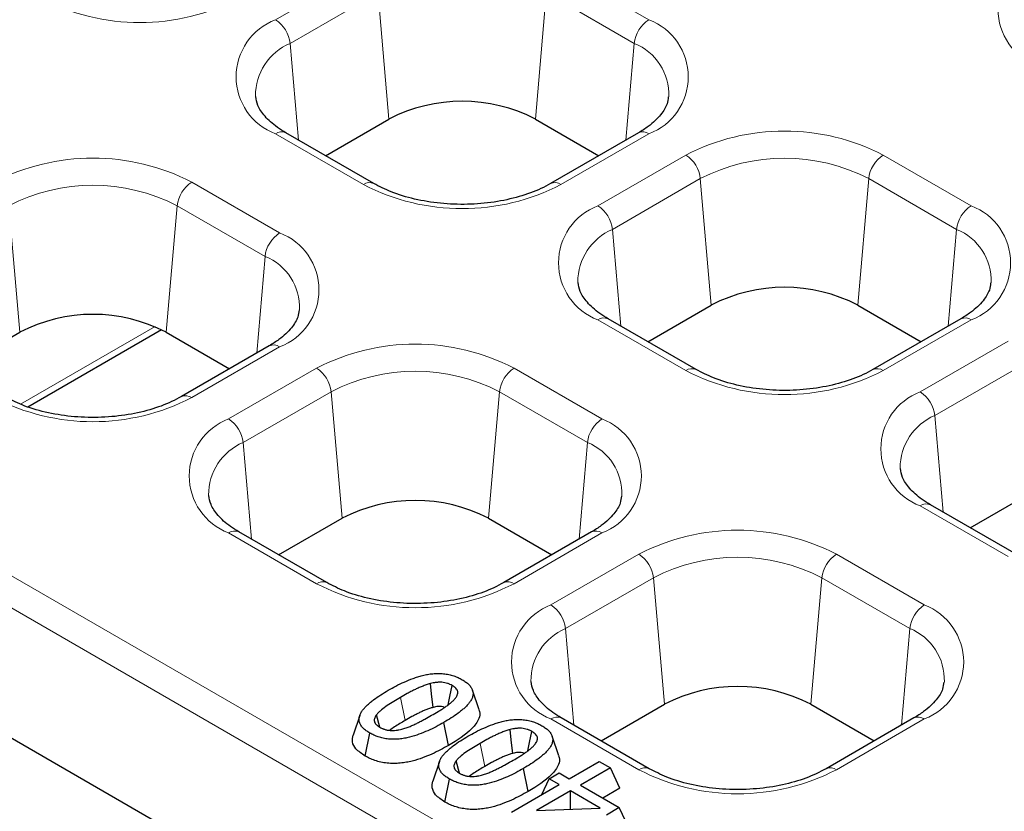
# Model space of a CAD drawing. Units: millimetres. Extents: x 0 to 420, y 0 to 297.
# Drawn here: x 268 to 277, y 96 to 103 of the extents above; entities that cross this region are included whole.
import ezdxf

# ---------------------------------------------------------------- set-up
doc = ezdxf.new("R2010")
doc.units = ezdxf.units.MM

msp = doc.modelspace()

# ---------------------------------------------------------------- linework, layer by layer
at = {"color": 8, "linetype": 'Continuous', "lineweight": 18}
for p, q in [((241.984, 112.7064), (275.0936, 93.5927)), ((274.9528, 93.3622), (241.8431, 112.476)), ((271.1704, 103.676), (270.3219, 103.1862)), ((273.9257, 103.1862), (273.0772, 103.676)), ((270.4626, 102.9587), (271.3111, 103.4486)), ((271.3111, 103.4486), (271.4167, 102.2274)), ((272.9365, 103.4486), (272.8309, 102.2274)), ((272.9365, 103.4486), (273.785, 102.9587)), ((270.4626, 102.9587), (270.5433, 102.0253)), ((273.785, 102.9587), (273.7043, 102.0253)), ((270.3219, 102.0854), (271.1704, 101.5956)), ((273.0772, 101.5956), (273.9257, 102.0854)), ((274.2817, 101.8799), (273.4332, 101.3901)), ((277.037, 101.3901), (276.1884, 101.8799)), ((270.3619, 101.1288), (269.5133, 101.6187)), ((273.5738, 101.1626), (274.4224, 101.6525)), ((274.4224, 101.6525), (274.528, 100.4313)), ((276.0478, 101.6525), (275.9422, 100.4313)), ((276.0478, 101.6525), (276.8963, 101.1626)), ((267.7473, 101.3912), (267.8529, 100.17)), ((269.3727, 101.3912), (269.2671, 100.17)), ((269.3727, 101.3912), (270.2212, 100.9014)), ((273.5738, 101.1626), (273.6546, 100.2292)), ((276.8963, 101.1626), (276.8156, 100.2292)), ((270.2212, 100.9014), (270.1405, 99.9679)), ((273.4332, 100.2893), (274.2817, 99.7995)), ((276.1884, 99.7995), (277.037, 100.2893)), ((267.8612, 99.4745), (269.1594, 100.2239)), ((277.393, 100.0838), (276.5445, 99.594)), ((269.5133, 99.5382), (270.3619, 100.0281)), ((270.7179, 99.8226), (269.8694, 99.3327)), ((273.4731, 99.3327), (272.6246, 99.8226)), ((276.6851, 99.3665), (277.5336, 99.8564)), ((270.01, 99.1053), (270.8585, 99.5951)), ((270.8585, 99.5951), (270.9641, 98.3739)), ((272.484, 99.5951), (272.3784, 98.3739)), ((272.484, 99.5951), (273.3325, 99.1053)), ((276.6851, 99.3665), (276.7658, 98.4331)), ((270.01, 99.1053), (270.0907, 98.1718)), ((273.3325, 99.1053), (273.2518, 98.1718)), ((276.5445, 98.4932), (277.393, 98.0034)), ((269.8694, 98.232), (270.7179, 97.7422)), ((272.6246, 97.7422), (273.4731, 98.232)), ((273.8292, 98.0265), (272.9806, 97.5366)), ((276.5844, 97.5366), (275.7359, 98.0265)), ((273.1213, 97.3092), (273.9698, 97.799)), ((273.9698, 97.799), (274.0754, 96.5778)), ((275.5952, 97.799), (275.4896, 96.5778)), ((275.5952, 97.799), (276.4438, 97.3092)), ((273.1213, 97.3092), (273.202, 96.3757)), ((276.4438, 97.3092), (276.363, 96.3757)), ((271.5728, 96.422), (271.5274, 96.6442)), ((272.9806, 96.4359), (273.8292, 95.9461)), ((275.7359, 95.9461), (276.5844, 96.4359)), ((272.3419, 95.9781), (272.2964, 96.2003))]:
    msp.add_line(p, q, dxfattribs=at)
at = {"color": 7, "linetype": 'Continuous', "lineweight": 25}
for p, q in [((274.9528, 92.1036), (241.5605, 111.3805)), ((270.8049, 101.8742), (271.4167, 102.2274)), ((272.8309, 102.2274), (273.4427, 101.8742)), ((271.2704, 101.6055), (270.4219, 102.0953)), ((273.8257, 102.0953), (272.9772, 101.6055)), ((273.9162, 100.0781), (274.528, 100.4313)), ((275.9422, 100.4313), (276.5539, 100.0781)), ((274.3817, 99.8094), (273.5332, 100.2992)), ((276.937, 100.2992), (276.0884, 99.8094)), ((267.2411, 99.8169), (267.8529, 100.17)), ((267.9317, 99.4503), (269.2213, 100.1948)), ((269.2671, 100.17), (269.8788, 99.8169)), ((270.2619, 100.038), (269.4133, 99.5482)), ((277.0275, 98.282), (277.6392, 98.6352)), ((277.493, 98.0133), (276.6444, 98.5031)), ((270.3524, 98.0208), (270.9641, 98.3739)), ((272.3784, 98.3739), (272.9901, 98.0208)), ((270.8179, 97.7521), (269.9694, 98.2419)), ((273.3731, 98.2419), (272.5246, 97.7521)), ((272.2865, 96.5251), (272.2234, 96.7141)), ((273.4637, 96.2247), (274.0754, 96.5778)), ((275.4896, 96.5778), (276.1014, 96.2247)), ((271.1346, 96.4691), (271.0715, 96.2803)), ((271.3304, 96.3578), (271.2973, 96.4771)), ((271.9927, 96.1808), (271.9473, 96.403)), ((273.9292, 95.956), (273.0806, 96.4458)), ((276.4844, 96.4458), (275.6359, 95.956)), ((271.187, 96.0782), (271.2325, 96.3004)), ((273.0556, 96.0812), (272.9924, 96.2701)), ((271.9036, 96.0252), (271.8405, 95.8363)), ((272.0995, 95.9139), (272.0663, 96.0332)), ((273.1573, 95.8589), (273.4473, 96.0263)), ((273.4473, 96.0263), (273.5547, 95.9643)), ((272.7618, 95.7368), (272.7163, 95.959)), ((272.9639, 95.8589), (273.0606, 95.9147)), ((273.0606, 95.9147), (273.1573, 95.8589)), ((273.5547, 95.9643), (273.2647, 95.7969)), ((273.6456, 95.7684), (273.5547, 95.9643)), ((271.9561, 95.6342), (272.0015, 95.8564)), ((272.5987, 95.5365), (273.0606, 95.8031)), ((272.8932, 95.7065), (272.9639, 95.8589)), ((273.0606, 95.8031), (272.9639, 95.8589)), ((273.2647, 95.7969), (273.6406, 95.5799)), ((273.168, 95.7411), (272.8411, 95.5524)), ((273.4548, 95.5755), (273.168, 95.7411)), ((273.168, 95.5647), (273.168, 95.7411)), ((273.6456, 95.7684), (273.4799, 95.6727)), ((272.8411, 95.5524), (273.4548, 95.5755)), ((273.6406, 95.5799), (273.5157, 95.5078)), ((273.7315, 95.3839), (273.6406, 95.5799))]:
    msp.add_line(p, q, dxfattribs=at)
at = {"color": 7, "linetype": 'Continuous', "lineweight": 25, "flags": 128}
for points in [[(271.8431, 96.5476), (271.8277, 96.6797), (271.8164, 96.7774)], [(271.9888, 96.5724), (272.0057, 96.6541), (272.0273, 96.7592)], [(272.6122, 96.1037), (272.5968, 96.2357), (272.5854, 96.3334)], [(272.7579, 96.1284), (272.7747, 96.2101), (272.7964, 96.3153)]]:
    msp.add_lwpolyline(points, dxfattribs=at)
at = {"color": 8, "linetype": 'Continuous', "lineweight": 18}
for centre, radius, start, end in [((277.8847, 103.2889), 0.5887, 110.78342, 249.21658), ((269.0125, 105.2317), 2.0723, 242.60967, 297.39033), ((270.5308, 102.6358), 0.5887, 110.78342, 249.21658), ((270.1532, 102.9246), 0.3113, 6.29526, 57.17115), ((274.0944, 102.9246), 0.3113, 122.82885, 173.70474), ((273.7168, 102.6358), 0.5887, 290.78342, 69.21658), ((270.6806, 102.451), 0.5526, 113.24158, 180.17171), ((273.5825, 102.4617), 0.5367, 358.07832, 67.82956), ((270.3804, 102.0047), 0.0997, 65.39249, 125.91797), ((273.8672, 102.0047), 0.0997, 54.08203, 114.60751), ((275.2351, 100.0399), 2.0723, 62.60967, 117.39033), ((274.113, 101.6183), 0.3113, 6.29526, 57.17115), ((276.3572, 101.6183), 0.3113, 122.82885, 173.70474), ((268.56, 99.7787), 2.0723, 62.60967, 117.39033), ((275.2351, 100.084), 1.7666, 62.60967, 117.39033), ((269.6821, 101.3571), 0.3113, 122.82885, 173.70474), ((271.2289, 101.5148), 0.0997, 65.48024, 125.91022), ((272.1238, 103.4356), 2.0723, 242.60967, 297.39033), ((273.0186, 101.5147), 0.0999, 54.11135, 114.27607), ((268.56, 99.8227), 1.7666, 62.60967, 117.39033), ((273.6421, 100.8397), 0.5887, 110.78342, 249.21658), ((273.2644, 101.1285), 0.3113, 6.29526, 57.17115), ((277.2057, 101.1285), 0.3113, 122.82885, 173.70474), ((276.8281, 100.8397), 0.5887, 290.78342, 69.21658), ((270.5306, 100.8673), 0.3113, 122.82885, 173.70474), ((270.153, 100.5785), 0.5887, 290.78342, 69.21658), ((273.7919, 100.6549), 0.5526, 113.24158, 180.17171), ((276.6938, 100.6656), 0.5367, 358.07832, 67.82956), ((270.0187, 100.4043), 0.5367, 358.07832, 67.82956), ((273.4917, 100.2086), 0.0997, 65.39249, 125.91797), ((276.9785, 100.2086), 0.0997, 54.08203, 114.60751), ((270.3034, 99.9474), 0.0997, 54.08203, 114.60751), ((271.6713, 97.9826), 2.0723, 62.60967, 117.39033), ((270.5491, 99.561), 0.3113, 6.29526, 57.17115), ((271.6713, 98.0266), 1.7666, 62.60967, 117.39033), ((272.7934, 99.561), 0.3113, 122.82885, 173.70474), ((274.3402, 99.7187), 0.0997, 65.48024, 125.91022), ((275.2351, 101.6395), 2.0723, 242.60967, 297.39033), ((276.1299, 99.7186), 0.0999, 54.11135, 114.27607), ((268.56, 101.3782), 2.0723, 242.60967, 297.39033), ((269.4548, 99.4573), 0.0999, 54.11135, 114.27607), ((276.7533, 99.0436), 0.5887, 110.78342, 249.21658), ((276.3757, 99.3324), 0.3113, 6.29526, 57.17115), ((270.0782, 98.7824), 0.5887, 110.78342, 249.21658), ((269.7006, 99.0712), 0.3113, 6.29526, 57.17115), ((273.6419, 99.0712), 0.3113, 122.82885, 173.70474), ((273.2643, 98.7824), 0.5887, 290.78342, 69.21658), ((276.9032, 98.8588), 0.5526, 113.24158, 180.17171), ((270.2281, 98.5976), 0.5526, 113.24158, 180.17171), ((273.1299, 98.6082), 0.5367, 358.07832, 67.82956), ((276.6029, 98.4125), 0.0997, 65.39249, 125.91797), ((269.9279, 98.1513), 0.0997, 65.39249, 125.91797), ((273.4147, 98.1513), 0.0997, 54.08203, 114.60751), ((274.7825, 96.1865), 2.0723, 62.60967, 117.39033), ((273.6604, 97.7649), 0.3113, 6.29526, 57.17115), ((274.7825, 96.2305), 1.7666, 62.60967, 117.39033), ((275.9046, 97.7649), 0.3113, 122.82885, 173.70474), ((270.7764, 97.6614), 0.0997, 65.48024, 125.91022), ((271.6713, 99.5821), 2.0723, 242.60967, 297.39033), ((272.5661, 97.6612), 0.0999, 54.11135, 114.27607), ((273.1895, 96.9863), 0.5887, 110.78342, 249.21658), ((272.8119, 97.2751), 0.3113, 6.29526, 57.17115), ((276.7532, 97.2751), 0.3113, 122.82885, 173.70474), ((276.3755, 96.9863), 0.5887, 290.78342, 69.21658), ((273.3393, 96.8015), 0.5526, 113.24158, 180.17171), ((276.2412, 96.8121), 0.5367, 358.07832, 67.82956), ((273.0391, 96.3552), 0.0997, 65.39249, 125.91797), ((276.5259, 96.3552), 0.0997, 54.08203, 114.60751), ((273.8877, 95.8653), 0.0997, 65.48024, 125.91022), ((274.7825, 97.786), 2.0723, 242.60967, 297.39033), ((275.6773, 95.8651), 0.0999, 54.11135, 114.27607)]:
    msp.add_arc(centre, radius, start, end, dxfattribs=at)
at = {"color": 7, "linetype": 'Continuous', "lineweight": 25}
for centre in [(272.1238, 100.8627), (275.2351, 99.0666), (268.56, 98.8053), (271.6713, 97.0092), (274.7825, 95.2131)]:
    msp.add_arc(centre, 1.537, 62.60967, 117.39033, dxfattribs=at)
for points, knots in [([(270.4219, 102.0953), (270.3938, 102.1127), (270.3121, 102.1631), (270.2131, 102.2553), (270.1449, 102.3586), (270.1354, 102.4178), (270.1309, 102.4457)], [0, 0, 0, 0, 0.153291, 0.445787, 0.738904, 1, 1, 1, 1]), ([(274.1128, 102.4419), (274.1108, 102.4195), (274.1061, 102.3665), (274.0451, 102.2684), (273.9468, 102.1707), (273.8579, 102.1154), (273.8257, 102.0953)], [0, 0, 0, 0, 0.214137, 0.506923, 0.821491, 1, 1, 1, 1]), ([(272.9772, 101.6055), (272.9465, 101.5889), (272.8568, 101.5404), (272.6763, 101.4745), (272.4346, 101.4218), (272.175, 101.3996), (271.912, 101.4094), (271.661, 101.4511), (271.4403, 101.5177), (271.3246, 101.5775), (271.2704, 101.6055)], [0, 0, 0, 0, 0.069211, 0.202933, 0.337782, 0.473538, 0.609729, 0.745718, 0.880777, 1, 1, 1, 1]), ([(273.5332, 100.2992), (273.5051, 100.3166), (273.4234, 100.367), (273.3244, 100.4592), (273.2562, 100.5625), (273.2466, 100.6217), (273.2421, 100.6496)], [0, 0, 0, 0, 0.153291, 0.445787, 0.738904, 1, 1, 1, 1]), ([(277.2241, 100.6458), (277.2221, 100.6234), (277.2174, 100.5704), (277.1564, 100.4723), (277.0581, 100.3746), (276.9692, 100.3193), (276.937, 100.2992)], [0, 0, 0, 0, 0.2141365, 0.5069227, 0.821491, 1, 1, 1, 1]), ([(270.549, 100.3845), (270.547, 100.3621), (270.5423, 100.3091), (270.4813, 100.2111), (270.383, 100.1134), (270.2941, 100.058), (270.2619, 100.038)], [0, 0, 0, 0, 0.214137, 0.506923, 0.821491, 1, 1, 1, 1]), ([(276.0884, 99.8094), (276.0578, 99.7929), (275.968, 99.7443), (275.7876, 99.6784), (275.5458, 99.6257), (275.2862, 99.6035), (275.0232, 99.6133), (274.7723, 99.655), (274.5515, 99.7216), (274.4359, 99.7814), (274.3817, 99.8094)], [0, 0, 0, 0, 0.069211, 0.202933, 0.337782, 0.473538, 0.609729, 0.745718, 0.880777, 1, 1, 1, 1]), ([(269.4133, 99.5482), (269.3827, 99.5316), (269.293, 99.4831), (269.1125, 99.4172), (268.8707, 99.3644), (268.6111, 99.3422), (268.3482, 99.352), (268.0972, 99.3937), (267.8764, 99.4603), (267.7608, 99.5201), (267.7066, 99.5482)], [0, 0, 0, 0, 0.069211, 0.202933, 0.337782, 0.473538, 0.609729, 0.745718, 0.880777, 1, 1, 1, 1]), ([(276.6444, 98.5031), (276.6164, 98.5205), (276.5346, 98.5709), (276.4357, 98.6631), (276.3674, 98.7664), (276.3579, 98.8256), (276.3534, 98.8535)], [0, 0, 0, 0, 0.153291, 0.445787, 0.738904, 1, 1, 1, 1]), ([(269.9694, 98.2419), (269.9413, 98.2592), (269.8596, 98.3096), (269.7606, 98.4019), (269.6924, 98.5052), (269.6828, 98.5644), (269.6783, 98.5923)], [0, 0, 0, 0, 0.153291, 0.445787, 0.738904, 1, 1, 1, 1]), ([(273.6603, 98.5884), (273.6583, 98.566), (273.6536, 98.513), (273.5925, 98.415), (273.4943, 98.3173), (273.4053, 98.2619), (273.3731, 98.2419)], [0, 0, 0, 0, 0.214137, 0.506923, 0.821491, 1, 1, 1, 1]), ([(272.5246, 97.7521), (272.494, 97.7355), (272.4042, 97.687), (272.2238, 97.6211), (271.982, 97.5683), (271.7224, 97.5461), (271.4594, 97.5559), (271.2084, 97.5976), (270.9877, 97.6642), (270.8721, 97.724), (270.8179, 97.7521)], [0, 0, 0, 0, 0.069211, 0.202933, 0.337782, 0.473538, 0.609729, 0.745718, 0.880777, 1, 1, 1, 1]), ([(271.4092, 96.7125), (271.434, 96.7265), (271.4589, 96.7405), (271.5104, 96.7674), (271.537, 96.7804), (271.5919, 96.805), (271.6202, 96.8167), (271.6643, 96.8328), (271.6792, 96.8378), (271.7098, 96.8473), (271.7255, 96.8518), (271.7573, 96.8598), (271.7736, 96.8633), (271.8069, 96.8692), (271.8238, 96.8715), (271.8581, 96.8747), (271.8755, 96.8755), (271.9016, 96.8755), (271.9103, 96.8753), (271.9276, 96.8745), (271.9362, 96.8738), (271.9619, 96.8712), (271.9787, 96.8684), (272.0113, 96.8615), (272.0271, 96.8571), (272.0571, 96.847), (272.0715, 96.8414), (272.0919, 96.832), (272.0985, 96.8287), (272.1114, 96.822), (272.1177, 96.8185), (272.124, 96.8151)], [0, 0, 0, 0, 0.125, 0.125, 0.25, 0.25, 0.375, 0.375, 0.4375, 0.4375, 0.5, 0.5, 0.5625, 0.5625, 0.625, 0.625, 0.6875, 0.6875, 0.71875, 0.71875, 0.75, 0.75, 0.8125, 0.8125, 0.875, 0.875, 0.9375, 0.9375, 0.96875, 0.96875, 1, 1, 1, 1]), ([(271.8164, 96.7774), (271.8094, 96.7754), (271.8024, 96.7734), (271.7887, 96.7693), (271.7819, 96.7672), (271.762, 96.7603), (271.749, 96.7554), (271.7235, 96.7453), (271.7111, 96.7399), (271.6869, 96.7288), (271.6749, 96.7231), (271.6514, 96.7115), (271.6398, 96.7056), (271.6168, 96.6937), (271.6053, 96.6876), (271.5713, 96.6694), (271.5493, 96.6569), (271.5274, 96.6442)], [0, 0, 0, 0, 0.0625, 0.0625, 0.125, 0.125, 0.25, 0.25, 0.375, 0.375, 0.5, 0.5, 0.625, 0.625, 0.75, 0.75, 1, 1, 1, 1]), ([(272.0273, 96.7592), (272.0204, 96.763), (272.0134, 96.7669), (272.0022, 96.772), (271.9983, 96.7736), (271.9903, 96.7766), (271.9861, 96.778), (271.9735, 96.782), (271.9648, 96.7843), (271.9466, 96.7878), (271.9372, 96.789), (271.9182, 96.7904), (271.9086, 96.7906), (271.8943, 96.7901), (271.8895, 96.7898), (271.88, 96.789), (271.8753, 96.7885), (271.8659, 96.7874), (271.8613, 96.7868), (271.852, 96.7853), (271.8475, 96.7845), (271.834, 96.7817), (271.8252, 96.7795), (271.8164, 96.7774)], [0, 0, 0, 0, 0.125, 0.125, 0.1875, 0.1875, 0.25, 0.25, 0.375, 0.375, 0.5, 0.5, 0.625, 0.625, 0.6875, 0.6875, 0.75, 0.75, 0.8125, 0.8125, 0.875, 0.875, 1, 1, 1, 1]), ([(272.124, 96.8151), (272.13, 96.8114), (272.1359, 96.8078), (272.1476, 96.8004), (272.1533, 96.7966), (272.1695, 96.7849), (272.1792, 96.7765), (272.1967, 96.7592), (272.2042, 96.7502), (272.2164, 96.7314), (272.221, 96.7217), (272.2271, 96.702), (272.2287, 96.692), (272.2287, 96.677), (272.2284, 96.6719), (272.2269, 96.662), (272.2258, 96.657), (272.2214, 96.6422), (272.2172, 96.6324), (272.2071, 96.6133), (272.201, 96.6039), (272.1872, 96.5855), (272.1796, 96.5765), (272.1634, 96.5588), (272.1546, 96.5502), (272.1362, 96.5332), (272.1266, 96.5249), (272.1067, 96.5085), (272.0964, 96.5004), (272.0645, 96.4767), (272.0421, 96.4614), (271.9958, 96.4316), (271.9715, 96.4173), (271.9473, 96.403)], [0, 0, 0, 0, 0.03125, 0.03125, 0.0625, 0.0625, 0.125, 0.125, 0.1875, 0.1875, 0.25, 0.25, 0.3125, 0.3125, 0.34375, 0.34375, 0.375, 0.375, 0.4375, 0.4375, 0.5, 0.5, 0.5625, 0.5625, 0.625, 0.625, 0.6875, 0.6875, 0.75, 0.75, 0.875, 0.875, 1, 1, 1, 1]), ([(272.058, 96.6357), (272.0619, 96.6409), (272.0657, 96.646), (272.0706, 96.6539), (272.0721, 96.6566), (272.0748, 96.662), (272.0759, 96.6647), (272.0809, 96.6784), (272.0824, 96.6897), (272.0781, 96.712), (272.0721, 96.7229), (272.0604, 96.7352), (272.0579, 96.7376), (272.0525, 96.7422), (272.0496, 96.7445), (272.0405, 96.751), (272.0339, 96.7551), (272.0273, 96.7592)], [0, 0, 0, 0, 0.125, 0.125, 0.1875, 0.1875, 0.25, 0.25, 0.5, 0.5, 0.75, 0.75, 0.8125, 0.8125, 0.875, 0.875, 1, 1, 1, 1]), ([(273.0806, 96.4458), (273.0525, 96.4631), (272.9708, 96.5135), (272.8719, 96.6058), (272.8036, 96.7091), (272.7941, 96.7683), (272.7896, 96.7962)], [0, 0, 0, 0, 0.153291, 0.445787, 0.738904, 1, 1, 1, 1]), ([(276.7715, 96.7923), (276.7695, 96.7699), (276.7649, 96.7169), (276.7038, 96.6189), (276.6055, 96.5212), (276.5166, 96.4658), (276.4844, 96.4458)], [0, 0, 0, 0, 0.214137, 0.506923, 0.821491, 1, 1, 1, 1]), ([(271.2325, 96.3004), (271.2205, 96.3077), (271.2086, 96.3149), (271.187, 96.3306), (271.1772, 96.3389), (271.16, 96.3562), (271.1525, 96.3653), (271.1403, 96.384), (271.1356, 96.3937), (271.1296, 96.4134), (271.1282, 96.4235), (271.1284, 96.4435), (271.1299, 96.4535), (271.1356, 96.4732), (271.1397, 96.483), (271.1501, 96.5021), (271.1562, 96.5114), (271.1698, 96.5299), (271.1773, 96.5389), (271.1936, 96.5566), (271.2023, 96.5652), (271.2207, 96.5822), (271.2303, 96.5905), (271.2501, 96.6069), (271.2603, 96.615), (271.2921, 96.6388), (271.3145, 96.654), (271.3608, 96.6838), (271.3849, 96.6982), (271.4092, 96.7125)], [0, 0, 0, 0, 0.0625, 0.0625, 0.125, 0.125, 0.1875, 0.1875, 0.25, 0.25, 0.3125, 0.3125, 0.375, 0.375, 0.4375, 0.4375, 0.5, 0.5, 0.5625, 0.5625, 0.625, 0.625, 0.6875, 0.6875, 0.75, 0.75, 0.875, 0.875, 1, 1, 1, 1]), ([(271.5274, 96.6442), (271.5055, 96.6316), (271.4838, 96.6188), (271.4416, 96.5927), (271.4208, 96.5794), (271.3806, 96.5522), (271.3614, 96.5382), (271.3349, 96.5161), (271.3265, 96.5086), (271.3147, 96.4971), (271.311, 96.4931), (271.304, 96.4852), (271.3006, 96.4811), (271.2973, 96.4771)], [0, 0, 0, 0, 0.25, 0.25, 0.5, 0.5, 0.75, 0.75, 0.875, 0.875, 0.9375, 0.9375, 1, 1, 1, 1]), ([(271.8291, 96.4712), (271.8507, 96.4838), (271.8722, 96.4963), (271.9038, 96.5156), (271.9142, 96.522), (271.935, 96.535), (271.9453, 96.5416), (271.9654, 96.5549), (271.9752, 96.5617), (271.9944, 96.5755), (272.0036, 96.5825), (272.0211, 96.597), (272.0294, 96.6045), (272.0408, 96.616), (272.0444, 96.6199), (272.0513, 96.6278), (272.0547, 96.6317), (272.058, 96.6357)], [0, 0, 0, 0, 0.25, 0.25, 0.375, 0.375, 0.5, 0.5, 0.625, 0.625, 0.75, 0.75, 0.875, 0.875, 0.9375, 0.9375, 1, 1, 1, 1]), ([(271.9538, 96.5482), (271.9491, 96.5504), (271.9364, 96.5563), (271.9049, 96.5583), (271.8723, 96.5549), (271.8512, 96.5496), (271.8431, 96.5476)], [0, 0, 0, 0, 0.152523, 0.412874, 0.774909, 1, 1, 1, 1]), ([(271.2973, 96.4771), (271.2936, 96.472), (271.29, 96.467), (271.2838, 96.4566), (271.2812, 96.4513), (271.2774, 96.4406), (271.2761, 96.4351), (271.2751, 96.4242), (271.2752, 96.4186), (271.2774, 96.4077), (271.2795, 96.4023), (271.2841, 96.3946), (271.2859, 96.392), (271.2899, 96.387), (271.2921, 96.3846), (271.2967, 96.3798), (271.2992, 96.3774), (271.3044, 96.3728), (271.3072, 96.3706), (271.3161, 96.3642), (271.3226, 96.3602), (271.3292, 96.3562)], [0, 0, 0, 0, 0.125, 0.125, 0.25, 0.25, 0.375, 0.375, 0.5, 0.5, 0.625, 0.625, 0.6875, 0.6875, 0.75, 0.75, 0.8125, 0.8125, 0.875, 0.875, 1, 1, 1, 1]), ([(271.5406, 96.3378), (271.5476, 96.3397), (271.5546, 96.3416), (271.5684, 96.3457), (271.5752, 96.3478), (271.5951, 96.3547), (271.608, 96.3597), (271.6333, 96.37), (271.6457, 96.3753), (271.6698, 96.3865), (271.6817, 96.3922), (271.7052, 96.4039), (271.7168, 96.4098), (271.7398, 96.4217), (271.7512, 96.4278), (271.7851, 96.4461), (271.8072, 96.4586), (271.8291, 96.4712)], [0, 0, 0, 0, 0.0625, 0.0625, 0.125, 0.125, 0.25, 0.25, 0.375, 0.375, 0.5, 0.5, 0.625, 0.625, 0.75, 0.75, 1, 1, 1, 1]), ([(271.8431, 96.5476), (271.8367, 96.5458), (271.8307, 96.5441), (271.8191, 96.5407), (271.8138, 96.5389), (271.7967, 96.5331), (271.7844, 96.5285), (271.7612, 96.5192), (271.7502, 96.5145), (271.7276, 96.5041), (271.7161, 96.4987), (271.6936, 96.4876), (271.6825, 96.4819), (271.6601, 96.4703), (271.6488, 96.4643), (271.6157, 96.4466), (271.5949, 96.4347), (271.5728, 96.422)], [0.0042706, 0.0042706, 0.0042706, 0.0042706, 0.0625, 0.0625, 0.125, 0.125, 0.25, 0.25, 0.375, 0.375, 0.5, 0.5, 0.625, 0.625, 0.75, 0.75, 0.9996776, 0.9996776, 0.9996776, 0.9996776]), ([(272.2829, 96.5245), (272.2858, 96.5192), (272.301, 96.4918), (272.2852, 96.4262), (272.2002, 96.3084), (272.0756, 96.2318), (271.9927, 96.1808)], [0, 0, 0, 0, 0.042172, 0.216498, 0.478885, 1, 1, 1, 1]), ([(271.9473, 96.403), (271.9224, 96.389), (271.8976, 96.3749), (271.846, 96.348), (271.8195, 96.335), (271.7646, 96.3104), (271.7363, 96.2986), (271.6775, 96.2772), (271.6471, 96.2674), (271.5992, 96.2555), (271.5829, 96.252), (271.5496, 96.2461), (271.5327, 96.2437), (271.4983, 96.2405), (271.481, 96.2396), (271.4462, 96.2397), (271.4288, 96.2406), (271.3946, 96.2442), (271.3777, 96.2469), (271.3452, 96.254), (271.3295, 96.2584), (271.2994, 96.2684), (271.2849, 96.2741), (271.2646, 96.2835), (271.258, 96.2868), (271.2451, 96.2935), (271.2388, 96.297), (271.2325, 96.3004)], [0, 0, 0, 0, 0.125, 0.125, 0.25, 0.25, 0.375, 0.375, 0.5, 0.5, 0.5625, 0.5625, 0.625, 0.625, 0.6875, 0.6875, 0.75, 0.75, 0.8125, 0.8125, 0.875, 0.875, 0.9375, 0.9375, 0.96875, 0.96875, 1, 1, 1, 1]), ([(271.5728, 96.422), (271.5378, 96.4016), (271.4854, 96.3711), (271.4388, 96.3375), (271.4234, 96.3264)], [0, 0, 0, 0, 0.668165, 1, 1, 1, 1]), ([(272.1783, 96.2685), (272.2031, 96.2825), (272.2279, 96.2966), (272.2795, 96.3235), (272.306, 96.3364), (272.3609, 96.3611), (272.3892, 96.3727), (272.4333, 96.3888), (272.4483, 96.3939), (272.4789, 96.4034), (272.4945, 96.4078), (272.5264, 96.4158), (272.5427, 96.4194), (272.5759, 96.4252), (272.5929, 96.4276), (272.6272, 96.4308), (272.6446, 96.4316), (272.6706, 96.4316), (272.6793, 96.4314), (272.6967, 96.4305), (272.7053, 96.4299), (272.7309, 96.4272), (272.7478, 96.4245), (272.7804, 96.4175), (272.7961, 96.4131), (272.8262, 96.4031), (272.8406, 96.3974), (272.861, 96.388), (272.8675, 96.3847), (272.8804, 96.378), (272.8867, 96.3745), (272.893, 96.3711)], [0, 0, 0, 0, 0.125, 0.125, 0.25, 0.25, 0.375, 0.375, 0.4375, 0.4375, 0.5, 0.5, 0.5625, 0.5625, 0.625, 0.625, 0.6875, 0.6875, 0.71875, 0.71875, 0.75, 0.75, 0.8125, 0.8125, 0.875, 0.875, 0.9375, 0.9375, 0.96875, 0.96875, 1, 1, 1, 1]), ([(272.893, 96.3711), (272.899, 96.3675), (272.905, 96.3638), (272.9166, 96.3564), (272.9223, 96.3526), (272.9385, 96.3409), (272.9483, 96.3326), (272.9657, 96.3152), (272.9733, 96.3062), (272.9855, 96.2875), (272.9901, 96.2778), (272.9962, 96.258), (272.9977, 96.248), (272.9978, 96.233), (272.9974, 96.228), (272.996, 96.218), (272.9949, 96.213), (272.9905, 96.1982), (272.9863, 96.1885), (272.9762, 96.1693), (272.9701, 96.1599), (272.9563, 96.1416), (272.9486, 96.1326), (272.9324, 96.1149), (272.9237, 96.1062), (272.9053, 96.0893), (272.8956, 96.0809), (272.8757, 96.0645), (272.8655, 96.0565), (272.8336, 96.0327), (272.8112, 96.0174), (272.7648, 95.9877), (272.7406, 95.9733), (272.7163, 95.959)], [0, 0, 0, 0, 0.03125, 0.03125, 0.0625, 0.0625, 0.125, 0.125, 0.1875, 0.1875, 0.25, 0.25, 0.3125, 0.3125, 0.34375, 0.34375, 0.375, 0.375, 0.4375, 0.4375, 0.5, 0.5, 0.5625, 0.5625, 0.625, 0.625, 0.6875, 0.6875, 0.75, 0.75, 0.875, 0.875, 1, 1, 1, 1]), ([(271.187, 96.0782), (271.1543, 96.1004), (271.0956, 96.1403), (271.058, 96.2135), (271.0676, 96.2583), (271.0722, 96.2802)], [0, 0, 0, 0, 0.392354, 0.703184, 1, 1, 1, 1]), ([(271.3292, 96.3562), (271.3361, 96.3524), (271.3431, 96.3486), (271.3544, 96.3434), (271.3583, 96.3418), (271.3663, 96.3388), (271.3704, 96.3374), (271.3788, 96.3347), (271.3831, 96.3335), (271.3919, 96.3312), (271.3963, 96.3301), (271.4099, 96.3275), (271.4194, 96.3263), (271.4384, 96.325), (271.4481, 96.3249), (271.4672, 96.3255), (271.4767, 96.3263), (271.4908, 96.3279), (271.4955, 96.3285), (271.5048, 96.33), (271.5094, 96.3308), (271.5229, 96.3335), (271.5318, 96.3357), (271.5406, 96.3378)], [0, 0, 0, 0, 0.125, 0.125, 0.1875, 0.1875, 0.25, 0.25, 0.3125, 0.3125, 0.375, 0.375, 0.5, 0.5, 0.625, 0.625, 0.75, 0.75, 0.8125, 0.8125, 0.875, 0.875, 1, 1, 1, 1]), ([(272.5854, 96.3334), (272.5784, 96.3314), (272.5715, 96.3295), (272.5577, 96.3254), (272.551, 96.3232), (272.531, 96.3164), (272.518, 96.3115), (272.4926, 96.3013), (272.4802, 96.296), (272.4559, 96.2849), (272.444, 96.2792), (272.4204, 96.2676), (272.4088, 96.2617), (272.3858, 96.2497), (272.3744, 96.2437), (272.3404, 96.2254), (272.3183, 96.2129), (272.2964, 96.2003)], [0, 0, 0, 0, 0.0625, 0.0625, 0.125, 0.125, 0.25, 0.25, 0.375, 0.375, 0.5, 0.5, 0.625, 0.625, 0.75, 0.75, 1, 1, 1, 1]), ([(272.7964, 96.3153), (272.7894, 96.3191), (272.7824, 96.3229), (272.7712, 96.328), (272.7673, 96.3296), (272.7593, 96.3327), (272.7552, 96.3341), (272.7426, 96.3381), (272.7338, 96.3404), (272.7157, 96.3439), (272.7063, 96.3451), (272.6872, 96.3464), (272.6776, 96.3466), (272.6633, 96.3461), (272.6586, 96.3458), (272.6491, 96.3451), (272.6443, 96.3446), (272.635, 96.3435), (272.6303, 96.3428), (272.6211, 96.3413), (272.6165, 96.3405), (272.603, 96.3378), (272.5942, 96.3356), (272.5854, 96.3334)], [0, 0, 0, 0, 0.125, 0.125, 0.1875, 0.1875, 0.25, 0.25, 0.375, 0.375, 0.5, 0.5, 0.625, 0.625, 0.6875, 0.6875, 0.75, 0.75, 0.8125, 0.8125, 0.875, 0.875, 1, 1, 1, 1]), ([(272.8271, 96.1918), (272.8309, 96.1969), (272.8347, 96.2021), (272.8397, 96.21), (272.8411, 96.2126), (272.8438, 96.218), (272.845, 96.2207), (272.85, 96.2344), (272.8514, 96.2458), (272.8472, 96.268), (272.8412, 96.2789), (272.8295, 96.2912), (272.8269, 96.2936), (272.8215, 96.2983), (272.8186, 96.3005), (272.8096, 96.3071), (272.803, 96.3112), (272.7964, 96.3153)], [0, 0, 0, 0, 0.125, 0.125, 0.1875, 0.1875, 0.25, 0.25, 0.5, 0.5, 0.75, 0.75, 0.8125, 0.8125, 0.875, 0.875, 1, 1, 1, 1]), ([(271.9927, 96.1808), (271.9926, 96.1807), (271.9924, 96.1806), (271.9923, 96.1805), (271.9676, 96.1665), (271.9418, 96.152), (271.8881, 96.1239), (271.8603, 96.1104), (271.8028, 96.0845), (271.7728, 96.0721), (271.7097, 96.0491), (271.6766, 96.0384), (271.6227, 96.0249), (271.6041, 96.0209), (271.5659, 96.0142), (271.5463, 96.0114), (271.5057, 96.0076), (271.4846, 96.0065), (271.4421, 96.0066), (271.4209, 96.0077), (271.3794, 96.0121), (271.3586, 96.0154), (271.3189, 96.024), (271.3, 96.0293), (271.2644, 96.0413), (271.2475, 96.0479), (271.2232, 96.0591), (271.2155, 96.0629), (271.2012, 96.0704), (271.1946, 96.074), (271.1883, 96.0775), (271.1878, 96.0777), (271.1874, 96.0779), (271.187, 96.0782)], [-0.00076, -0.00076, -0.00076, -0.00076, 0, 0, 0, 0.125, 0.125, 0.25, 0.25, 0.375, 0.375, 0.5, 0.5, 0.5625, 0.5625, 0.625, 0.625, 0.6875, 0.6875, 0.75, 0.75, 0.8125, 0.8125, 0.875, 0.875, 0.9375, 0.9375, 0.96875, 0.96875, 1, 1, 1, 1.002034, 1.002034, 1.002034, 1.002034]), ([(272.0015, 95.8564), (271.9896, 95.8637), (271.9777, 95.871), (271.956, 95.8866), (271.9463, 95.8949), (271.929, 95.9123), (271.9215, 95.9213), (271.9093, 95.9401), (271.9047, 95.9498), (271.8986, 95.9695), (271.8972, 95.9795), (271.8974, 95.9995), (271.899, 96.0095), (271.9046, 96.0293), (271.9088, 96.039), (271.9192, 96.0581), (271.9253, 96.0675), (271.9388, 96.0859), (271.9464, 96.0949), (271.9626, 96.1126), (271.9714, 96.1212), (271.9897, 96.1382), (271.9993, 96.1465), (272.0191, 96.163), (272.0294, 96.171), (272.0611, 96.1948), (272.0835, 96.2101), (272.1298, 96.2399), (272.154, 96.2542), (272.1783, 96.2685)], [0, 0, 0, 0, 0.0625, 0.0625, 0.125, 0.125, 0.1875, 0.1875, 0.25, 0.25, 0.3125, 0.3125, 0.375, 0.375, 0.4375, 0.4375, 0.5, 0.5, 0.5625, 0.5625, 0.625, 0.625, 0.6875, 0.6875, 0.75, 0.75, 0.875, 0.875, 1, 1, 1, 1]), ([(272.2964, 96.2003), (272.2746, 96.1876), (272.2528, 96.1749), (272.2107, 96.1487), (272.1899, 96.1354), (272.1497, 96.1083), (272.1304, 96.0942), (272.104, 96.0722), (272.0955, 96.0647), (272.0838, 96.0531), (272.0801, 96.0492), (272.0731, 96.0412), (272.0697, 96.0372), (272.0663, 96.0332)], [0, 0, 0, 0, 0.25, 0.25, 0.5, 0.5, 0.75, 0.75, 0.875, 0.875, 0.9375, 0.9375, 1, 1, 1, 1]), ([(272.5982, 96.0272), (272.6197, 96.0398), (272.6412, 96.0524), (272.6728, 96.0716), (272.6833, 96.0781), (272.704, 96.0911), (272.7143, 96.0976), (272.7344, 96.111), (272.7443, 96.1177), (272.7634, 96.1315), (272.7726, 96.1386), (272.7901, 96.1531), (272.7984, 96.1605), (272.8098, 96.172), (272.8134, 96.1759), (272.8204, 96.1838), (272.8237, 96.1878), (272.8271, 96.1918)], [0, 0, 0, 0, 0.25, 0.25, 0.375, 0.375, 0.5, 0.5, 0.625, 0.625, 0.75, 0.75, 0.875, 0.875, 0.9375, 0.9375, 1, 1, 1, 1]), ([(272.6122, 96.1037), (272.6058, 96.1019), (272.5997, 96.1001), (272.5882, 96.0967), (272.5828, 96.095), (272.5658, 96.0891), (272.5535, 96.0845), (272.5303, 96.0753), (272.5193, 96.0705), (272.4966, 96.0602), (272.4852, 96.0547), (272.4627, 96.0436), (272.4515, 96.0379), (272.4291, 96.0263), (272.4179, 96.0204), (272.3848, 96.0026), (272.3639, 95.9907), (272.3419, 95.9781)], [0.0042706, 0.0042706, 0.0042706, 0.0042706, 0.0625, 0.0625, 0.125, 0.125, 0.25, 0.25, 0.375, 0.375, 0.5, 0.5, 0.625, 0.625, 0.75, 0.75, 0.9996776, 0.9996776, 0.9996776, 0.9996776]), ([(272.7229, 96.1043), (272.7182, 96.1064), (272.7055, 96.1123), (272.674, 96.1143), (272.6413, 96.1109), (272.6203, 96.1057), (272.6122, 96.1037)], [0, 0, 0, 0, 0.152523, 0.412874, 0.774909, 1, 1, 1, 1]), ([(273.0519, 96.0806), (273.0549, 96.0752), (273.07, 96.0478), (273.0542, 95.9823), (272.9692, 95.8645), (272.8446, 95.7878), (272.7618, 95.7368)], [0, 0, 0, 0, 0.042172, 0.216498, 0.478885, 1, 1, 1, 1]), ([(272.0663, 96.0332), (272.0627, 96.0281), (272.0591, 96.023), (272.0528, 96.0127), (272.0502, 96.0074), (272.0464, 95.9966), (272.0452, 95.9912), (272.0441, 95.9802), (272.0443, 95.9747), (272.0465, 95.9638), (272.0485, 95.9584), (272.0532, 95.9506), (272.055, 95.948), (272.0589, 95.9431), (272.0611, 95.9406), (272.0657, 95.9358), (272.0682, 95.9334), (272.0734, 95.9289), (272.0762, 95.9267), (272.0851, 95.9202), (272.0917, 95.9162), (272.0982, 95.9122)], [0, 0, 0, 0, 0.125, 0.125, 0.25, 0.25, 0.375, 0.375, 0.5, 0.5, 0.625, 0.625, 0.6875, 0.6875, 0.75, 0.75, 0.8125, 0.8125, 0.875, 0.875, 1, 1, 1, 1]), ([(272.3097, 95.8938), (272.3167, 95.8958), (272.3236, 95.8977), (272.3374, 95.9017), (272.3442, 95.9039), (272.3642, 95.9107), (272.377, 95.9157), (272.4023, 95.926), (272.4147, 95.9314), (272.4389, 95.9425), (272.4508, 95.9483), (272.4743, 95.9599), (272.4859, 95.9658), (272.5088, 95.9778), (272.5202, 95.9838), (272.5541, 96.0021), (272.5762, 96.0147), (272.5982, 96.0272)], [0, 0, 0, 0, 0.0625, 0.0625, 0.125, 0.125, 0.25, 0.25, 0.375, 0.375, 0.5, 0.5, 0.625, 0.625, 0.75, 0.75, 1, 1, 1, 1]), ([(272.7163, 95.959), (272.6915, 95.945), (272.6666, 95.931), (272.6151, 95.904), (272.5885, 95.8911), (272.5337, 95.8664), (272.5054, 95.8547), (272.4466, 95.8332), (272.4161, 95.8235), (272.3682, 95.8115), (272.3519, 95.808), (272.3186, 95.8021), (272.3017, 95.7998), (272.2674, 95.7965), (272.25, 95.7956), (272.2152, 95.7957), (272.1978, 95.7967), (272.1636, 95.8002), (272.1468, 95.8029), (272.1142, 95.81), (272.0985, 95.8144), (272.0684, 95.8245), (272.054, 95.8301), (272.0336, 95.8395), (272.027, 95.8428), (272.0142, 95.8495), (272.0078, 95.853), (272.0015, 95.8564)], [0, 0, 0, 0, 0.125, 0.125, 0.25, 0.25, 0.375, 0.375, 0.5, 0.5, 0.5625, 0.5625, 0.625, 0.625, 0.6875, 0.6875, 0.75, 0.75, 0.8125, 0.8125, 0.875, 0.875, 0.9375, 0.9375, 0.96875, 0.96875, 1, 1, 1, 1]), ([(272.0982, 95.9122), (272.1052, 95.9084), (272.1121, 95.9046), (272.1234, 95.8995), (272.1273, 95.8979), (272.1353, 95.8948), (272.1395, 95.8934), (272.1479, 95.8908), (272.1522, 95.8895), (272.1609, 95.8872), (272.1654, 95.8862), (272.179, 95.8835), (272.1884, 95.8823), (272.2075, 95.881), (272.2171, 95.8809), (272.2362, 95.8816), (272.2458, 95.8823), (272.2599, 95.8839), (272.2646, 95.8846), (272.2738, 95.886), (272.2784, 95.8868), (272.292, 95.8895), (272.3008, 95.8917), (272.3097, 95.8938)], [0, 0, 0, 0, 0.125, 0.125, 0.1875, 0.1875, 0.25, 0.25, 0.3125, 0.3125, 0.375, 0.375, 0.5, 0.5, 0.625, 0.625, 0.75, 0.75, 0.8125, 0.8125, 0.875, 0.875, 1, 1, 1, 1]), ([(272.3419, 95.9781), (272.3068, 95.9577), (272.2544, 95.9271), (272.2079, 95.8936), (272.1924, 95.8824)], [0, 0, 0, 0, 0.668165, 1, 1, 1, 1]), ([(275.6359, 95.956), (275.6053, 95.9394), (275.5155, 95.8909), (275.3351, 95.825), (275.0933, 95.7722), (274.8337, 95.75), (274.5707, 95.7598), (274.3197, 95.8015), (274.099, 95.8681), (273.9834, 95.9279), (273.9292, 95.956)], [0, 0, 0, 0, 0.069211, 0.202933, 0.337782, 0.473538, 0.609729, 0.745718, 0.880777, 1, 1, 1, 1]), ([(271.9561, 95.6342), (271.9233, 95.6564), (271.8646, 95.6963), (271.8271, 95.7696), (271.8366, 95.8144), (271.8413, 95.8363)], [0, 0, 0, 0, 0.392354, 0.703184, 1, 1, 1, 1]), ([(272.7618, 95.7368), (272.7616, 95.7367), (272.7615, 95.7367), (272.7613, 95.7366), (272.7366, 95.7226), (272.7108, 95.708), (272.6571, 95.68), (272.6294, 95.6664), (272.5718, 95.6405), (272.5419, 95.6281), (272.4788, 95.6051), (272.4456, 95.5944), (272.3918, 95.581), (272.3732, 95.577), (272.3349, 95.5702), (272.3154, 95.5675), (272.2747, 95.5636), (272.2536, 95.5625), (272.2111, 95.5626), (272.19, 95.5638), (272.1485, 95.5681), (272.1276, 95.5714), (272.0879, 95.5801), (272.069, 95.5854), (272.0334, 95.5973), (272.0165, 95.6039), (271.9922, 95.6151), (271.9845, 95.619), (271.9703, 95.6264), (271.9636, 95.6301), (271.9573, 95.6335), (271.9569, 95.6337), (271.9565, 95.634), (271.9561, 95.6342)], [-0.00076, -0.00076, -0.00076, -0.00076, 0, 0, 0, 0.125, 0.125, 0.25, 0.25, 0.375, 0.375, 0.5, 0.5, 0.5625, 0.5625, 0.625, 0.625, 0.6875, 0.6875, 0.75, 0.75, 0.8125, 0.8125, 0.875, 0.875, 0.9375, 0.9375, 0.96875, 0.96875, 1, 1, 1, 1.002034, 1.002034, 1.002034, 1.002034])]:
    msp.add_open_spline(points, degree=3, knots=knots, dxfattribs=at)

doc.saveas('drawing.dxf')
